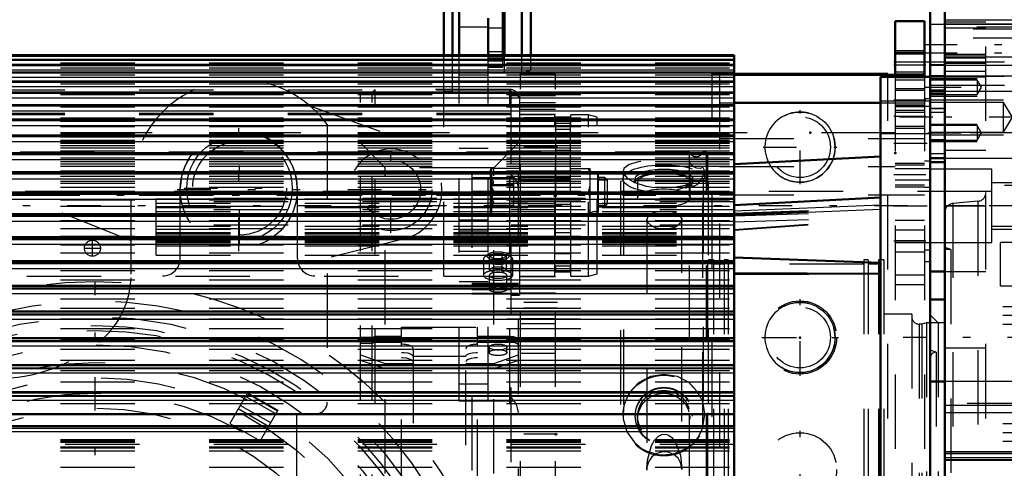
# Model space of a CAD drawing. Units: inches. Extents: x 13 to 241, y 18 to 222.
# Drawn here: x 71 to 84, y 92 to 98 of the extents above; entities that cross this region are included whole.
import ezdxf

# ---------------------------------------------------------------- set-up
doc = ezdxf.new("R2010")
doc.units = ezdxf.units.IN
doc.header["$MEASUREMENT"] = 0
doc.linetypes.add('Center', pattern=[1.5, 0.45, -0.5, 0.05, -0.5])
doc.linetypes.add('Dashed', pattern=[2, 1, -1])
for name, color, linetype, lineweight in [('2d ConnectionPoints', 7, 'Continuous', 50), ('AM_0', 7, 'Continuous', 50), ('AM_4', 3, 'Continuous', 25), ('AM_5', 3, 'Continuous', 25), ('AM_7', 7, 'Center', 25), ('AM_9', 6, 'Dashed', 25)]:
    doc.layers.add(name, color=color, linetype=linetype, lineweight=lineweight)
doc.dimstyles.get("Standard").update_dxf_attribs({"dimtxt": 0.18, "dimasz": 0.18, "dimexe": 0.18, "dimexo": 0.0625, "dimgap": 0.09, "dimtad": 0, "dimtih": 1, "dimtoh": 1, "dimdec": 4, "dimzin": 0, "dimdsep": 46, "dimtxsty": 'Standard', "dimcen": 0.09, "dimadec": 0, "dimazin": 0, "dimtfac": 1, "dimtdec": 4, "dimtofl": 0, "dimtmove": 0, "dimatfit": 3, "dimfxl": 0, "dimtolj": 1, "dimtzin": 0, "dimarcsym": 0})

# ---------------------------------------------------------------- blocks, each defined once
blk = doc.blocks.new('6_SH5_R02_2_tr_0_in_PMRQ3_1_1_GN_Wire_Rope_Hoist_900')
at = {"layer": 'AM_0'}
for p, q in [((77.193, 97.25), (77.193, 99.166)), ((76.396, 97.25), (76.396, 97.881)), ((76.514, 97.25), (76.514, 97.881)), ((77.213, 97.25), (77.213, 97.999)), ((77.449, 97.25), (77.449, 97.881)), ((77.567, 97.25), (77.567, 97.933))]:
    blk.add_line(p, q, dxfattribs=at)
at = {"layer": 'AM_4'}
blk.add_line((77.193, 97.613), (76.996, 97.613), dxfattribs=at)
at = {"layer": 'AM_7'}
for p, q in [((73.64, 94.614), (73.64, 96.267)), ((73.65, 94.716), (73.65, 96.204)), ((75.687, 94.862), (75.687, 96.019)), ((72.813, 95.441), (74.467, 95.441)), ((72.906, 95.46), (74.394, 95.46)), ((75.109, 95.441), (76.266, 95.441)), ((71.672, 94.54), (71.672, 94.767)), ((71.558, 94.653), (71.785, 94.653))]:
    blk.add_line(p, q, dxfattribs=at)
at = {"layer": 'AM_9'}
for p, q in [((76.996, 97.089), (76.996, 97.746)), ((76.396, 94.279), (76.396, 97.25)), ((76.514, 96.76), (76.514, 97.25)), ((77.193, 97.294), (76.996, 97.294)), ((76.996, 97.212), (77.213, 97.212)), ((77.193, 97.089), (77.193, 97.25)), ((77.213, 97.016), (77.213, 97.25)), ((77.449, 97.016), (77.449, 97.25)), ((77.567, 97.047), (77.567, 97.25)), ((77.193, 97.166), (76.996, 97.166)), ((77.193, 97.094), (76.996, 97.094)), ((76.996, 97.089), (77.193, 97.089)), ((65.215, 97.016), (76.396, 97.016)), ((76.514, 97.016), (76.996, 97.016)), ((77.213, 97.016), (77.449, 97.016)), ((77.449, 97.016), (77.567, 97.047)), ((67.813, 96.897), (73.411, 96.897)), ((76.396, 96.76), (76.514, 96.76)), ((74.597, 96.568), (75.922, 96.085)), ((74.831, 96.313), (74.831, 92.586)), ((72.193, 94.751), (69.35, 95.899)), ((72.193, 94.304), (72.193, 95.46)), ((72.853, 94.516), (72.853, 95.46)), ((74.427, 95.46), (74.427, 94.515)), ((75.853, 94.775), (74.831, 94.52)), ((66.79, 94.279), (76.396, 94.279)), ((74.674, 92.429), (74.416, 92.429)), ((74.416, 92.429), (74.416, 89.178))]:
    blk.add_line(p, q, dxfattribs=at)
for centre, radius in [((73.64, 95.441), 0.787), ((73.65, 95.46), 0.709), ((73.65, 95.46), 0.63), ((75.687, 95.441), 0.551), ((75.687, 95.441), 0.399), ((71.672, 94.653), 0.108)]:
    blk.add_circle(centre, radius, dxfattribs=at)
for centre, radius, start, end in [((73.65, 95.46), 1.457, 35.8248, 180), ((73.64, 95.446), 0.787, 1.0129, 178.9871), ((75.687, 95.441), 0.686, 284, 70.0001), ((72.616, 94.516), 0.236, 270, 360), ((74.664, 94.516), 0.236, 180.0075, 270), ((71.012, 94.304), 1.181, 309.2165, 0), ((70.39, 95.067), 2.165, 270, 309.2165), ((74.674, 92.586), 0.157, 270, 0)]:
    blk.add_arc(centre, radius, start, end, dxfattribs=at)
blk = doc.blocks.new('10_SH5_L_L2_SPG_0_in_PMRQ3_1_1_GN_Wire_Rope_Hoist_900')
at = {"layer": 'AM_0'}
for p, q in [((82.469, 97.705), (82.469, 96.957)), ((82.862, 97.705), (82.469, 97.705)), ((82.862, 97.705), (82.862, 96.957)), ((80.303, 96.985), (82.469, 96.985)), ((80.303, 96.607), (82.272, 96.607))]:
    blk.add_line(p, q, dxfattribs=at)
at = {"layer": 'AM_4'}
blk.add_line((82.862, 97.114), (82.469, 97.114), dxfattribs=at)
at = {"layer": 'AM_5'}
for p, q in [((82.469, 97.311), (82.862, 97.311)), ((82.469, 96.996), (82.862, 96.996)), ((82.469, 96.917), (82.862, 96.917)), ((82.469, 96.799), (82.862, 96.799)), ((82.469, 96.583), (82.862, 96.583)), ((82.469, 96.484), (82.862, 96.484)), ((82.469, 96.268), (82.862, 96.268)), ((82.469, 95.795), (82.862, 95.795)), ((82.469, 95.48), (82.862, 95.48))]:
    blk.add_line(p, q, dxfattribs=at)
at = {"layer": 'AM_7'}
for p, q in [((82.882, 97.154), (82.449, 97.154)), ((82.882, 97.114), (82.449, 97.114)), ((82.882, 96.642), (82.449, 96.642)), ((82.882, 96.425), (82.449, 96.425)), ((82.449, 96.065), (82.945, 96.065)), ((82.882, 95.638), (82.449, 95.638)), ((82.449, 95.224), (82.945, 95.224)), ((82.449, 94.752), (82.882, 94.752)), ((81.189, 92.936), (81.189, 93.97)), ((80.673, 93.453), (81.706, 93.453)), ((81.189, 91.164), (81.189, 92.198))]:
    blk.add_line(p, q, dxfattribs=at)
at = {"layer": 'AM_9'}
for p, q in [((82.862, 97.284), (82.469, 97.284)), ((82.862, 97.279), (82.469, 97.279)), ((82.862, 97.26), (82.469, 97.26)), ((80.107, 96.985), (80.107, 86.388)), ((80.107, 96.985), (80.303, 96.985)), ((82.469, 97.023), (82.862, 97.023)), ((82.469, 96.985), (82.862, 96.985)), ((82.469, 96.969), (82.862, 96.969)), ((82.469, 96.957), (82.469, 86.406)), ((82.469, 96.949), (82.862, 96.949)), ((82.862, 96.957), (82.862, 86.406)), ((82.941, 96.813), (82.862, 96.813)), ((82.941, 96.813), (82.941, 94.476)), ((82.862, 96.773), (82.469, 96.773)), ((80.107, 96.607), (80.303, 96.607)), ((82.272, 96.607), (82.862, 96.607)), ((82.941, 96.559), (82.469, 96.559)), ((82.862, 96.556), (82.469, 96.556)), ((82.941, 96.662), (82.862, 96.662)), ((82.469, 96.511), (82.862, 96.511)), ((82.469, 96.294), (82.862, 96.294)), ((80.107, 96.128), (82.862, 96.128)), ((80.107, 95.75), (82.469, 95.75)), ((82.862, 95.769), (82.469, 95.769)), ((82.941, 95.822), (82.862, 95.822)), ((82.941, 95.719), (82.469, 95.719)), ((82.469, 95.571), (82.941, 95.571)), ((82.469, 95.507), (82.862, 95.507)), ((80.107, 95.372), (82.862, 95.372)), ((82.941, 95.468), (82.862, 95.468)), ((82.862, 95.028), (82.469, 95.028)), ((82.862, 94.898), (82.469, 94.898)), ((82.862, 94.752), (82.469, 94.752)), ((82.469, 94.73), (82.941, 94.73)), ((82.469, 94.606), (82.862, 94.606)), ((82.941, 94.627), (82.862, 94.627)), ((82.862, 94.476), (82.941, 94.476)), ((82.862, 94.291), (82.469, 94.291)), ((82.862, 94.161), (82.469, 94.161))]:
    blk.add_line(p, q, dxfattribs=at)
for centre in [(81.189, 93.453), (81.189, 91.681)]:
    blk.add_circle(centre, 0.492, dxfattribs=at)
blk = doc.blocks.new('12_SH5_L_L2_RG_0_in_PMRQ3_1_1_GN_Wire_Rope_Hoist_900')
at = {"layer": 'AM_9'}
for p, q in [((75.277, 86.613), (75.277, 96.749)), ((75.434, 96.749), (75.277, 96.749)), ((75.474, 96.789), (75.434, 96.749)), ((75.434, 86.613), (75.434, 96.749)), ((75.474, 86.574), (75.474, 96.789)), ((77.285, 96.789), (75.474, 96.789)), ((77.285, 86.574), (77.285, 96.789)), ((77.403, 86.692), (77.403, 96.671)), ((75.611, 95.736), (75.277, 96.07)), ((77.403, 96.07), (77.069, 95.736)), ((75.611, 87.626), (75.611, 95.736)), ((77.069, 95.736), (75.611, 95.736)), ((76.773, 95.657), (76.773, 94.041)), ((76.773, 95.657), (77.285, 95.657)), ((77.069, 87.626), (77.069, 95.736)), ((76.773, 95.605), (77.345, 95.605)), ((76.985, 94.568), (76.944, 94.532)), ((77.07, 94.583), (77.013, 94.549)), ((77.07, 94.33), (77.07, 94.583)), ((77.07, 94.583), (77.184, 94.583)), ((77.184, 94.33), (77.184, 94.583)), ((77.241, 94.549), (77.184, 94.583)), ((77.31, 94.532), (77.269, 94.568)), ((76.93, 94.507), (76.93, 94.29)), ((77.013, 94.364), (77.013, 94.549)), ((77.013, 94.549), (77.07, 94.515)), ((77.07, 94.515), (77.184, 94.515)), ((77.184, 94.515), (77.241, 94.549)), ((77.241, 94.364), (77.241, 94.549)), ((77.324, 94.29), (77.324, 94.507)), ((77.07, 94.398), (77.013, 94.364)), ((77.013, 94.364), (77.07, 94.33)), ((77.184, 94.398), (77.07, 94.398)), ((77.07, 94.33), (77.184, 94.33)), ((77.241, 94.364), (77.184, 94.398)), ((77.184, 94.33), (77.241, 94.364)), ((77.403, 94.18), (76.773, 94.18)), ((76.773, 94.171), (77.403, 94.171)), ((77.009, 94.29), (77.009, 94.101)), ((77.245, 94.101), (77.245, 94.29)), ((76.773, 94.144), (77.403, 94.144)), ((76.773, 94.097), (77.285, 94.097)), ((76.773, 94.05), (77.403, 94.05)), ((76.773, 94.041), (77.403, 94.041)), ((75.828, 87.35), (75.828, 93.594)), ((75.828, 93.594), (76.852, 93.594)), ((76.852, 87.35), (76.852, 93.594)), ((75.434, 93.451), (75.277, 93.451)), ((75.277, 93.377), (75.434, 93.377)), ((75.474, 93.465), (75.434, 93.451)), ((75.434, 93.377), (75.474, 93.391)), ((75.828, 93.465), (75.474, 93.465)), ((75.474, 93.391), (75.828, 93.391)), ((77.285, 93.465), (76.852, 93.465)), ((76.852, 93.391), (77.285, 93.391)), ((75.985, 93.303), (75.985, 88.008)), ((76.694, 88.008), (76.694, 93.303)), ((77.009, 93.325), (77.009, 93.251)), ((77.245, 93.251), (77.245, 93.325)), ((75.277, 93.219), (75.611, 93.105)), ((75.611, 93.031), (75.277, 93.145)), ((75.611, 93.105), (75.985, 93.105)), ((76.694, 93.2), (75.985, 93.2)), ((76.694, 93.105), (77.069, 93.105)), ((77.069, 93.105), (77.403, 93.219)), ((77.403, 93.145), (77.069, 93.031)), ((75.985, 93.031), (75.611, 93.031)), ((77.069, 93.031), (76.694, 93.031)), ((76.773, 92.666), (76.773, 90.639)), ((76.773, 92.666), (77.285, 92.666)), ((76.773, 92.602), (77.345, 92.602))]:
    blk.add_line(p, q, dxfattribs=at)
for points in [[(77.285, 95.657), (77.285, 95.657), (77.338, 95.613), (77.345, 95.605)], [(77.345, 95.605), (77.357, 95.589), (77.387, 95.524), (77.403, 95.411)], [(77.397, 94.18), (77.392, 94.179), (77.368, 94.168), (77.326, 94.136), (77.285, 94.097), (77.285, 94.097)], [(77.403, 93.425), (77.402, 93.43), (77.39, 93.443), (77.366, 93.454), (77.334, 93.461), (77.295, 93.465), (77.285, 93.465)], [(77.285, 93.391), (77.31, 93.39), (77.347, 93.385), (77.377, 93.376), (77.396, 93.364), (77.403, 93.351), (77.403, 93.351)], [(75.828, 93.253), (75.863, 93.252), (75.912, 93.245), (75.951, 93.233), (75.977, 93.217), (75.985, 93.199)], [(76.694, 93.199), (76.695, 93.205), (76.71, 93.223), (76.74, 93.237), (76.784, 93.248), (76.835, 93.253), (76.852, 93.253)], [(75.985, 93.125), (75.984, 93.132), (75.969, 93.149), (75.938, 93.164), (75.895, 93.174), (75.844, 93.179), (75.828, 93.179)], [(76.852, 93.179), (76.815, 93.178), (76.766, 93.171), (76.727, 93.158), (76.702, 93.142), (76.694, 93.125)], [(77.345, 92.602), (77.304, 92.646), (77.285, 92.665), (77.285, 92.666)], [(77.403, 92.408), (77.401, 92.45), (77.382, 92.538), (77.355, 92.59), (77.345, 92.602)]]:
    blk.add_lwpolyline(points, dxfattribs=at)
blk.add_arc((77.285, 96.671), 0.118, 0, 90, dxfattribs=at)
for centre, major_axis, ratio, start_param, end_param in [((77.127, 94.507), (0.197, 0), 0.34202, 3.141593, 7.853982), ((77.127, 94.507), (0.197, 0), 0.34202, 1.570796, 2.769066), ((77.127, 94.549), (0.152, 0), 0.34202, 2.769066, 7.853982), ((77.127, 94.549), (0.152, 0), 0.34202, 1.570796, 2.769066), ((77.127, 94.507), (0.197, 0), 0.34202, 2.769066, 3.141593), ((77.127, 94.29), (0.197, 0), 0.34202, 1.570796, 3.141593), ((77.127, 94.29), (0.197, 0), 0.34202, 3.141593, 7.853982), ((77.127, 94.29), (0.118, 0), 0.34202, 1.570796, 3.141593), ((77.127, 94.29), (0.118, 0), 0.34202, 3.141593, 7.853982), ((75.828, 93.303), (0.157, 0), 0.374607, 0, 1.570796), ((76.852, 93.303), (0.157, 0), 0.374607, 1.570796, 3.141593)]:
    blk.add_ellipse(centre, major_axis=major_axis, ratio=ratio, start_param=start_param, end_param=end_param, dxfattribs=at)
for centre, major_axis in [((77.127, 94.101), (0.118, 0)), ((77.127, 93.325), (0.118, 0)), ((77.127, 93.251), (-0.118, 0))]:
    blk.add_ellipse(centre, major_axis=major_axis, ratio=0.34202, dxfattribs=at)
blk = doc.blocks.new('15_SH5_12_H72_50HZ_400V_Motor_0_in_PMRQ3_1_1_GN_Wire_Rope_Hoist_900')
at = {"layer": 'AM_0'}
for p, q in [((80.303, 97.25), (69.24, 97.25)), ((80.303, 92.719), (80.303, 97.25)), ((80.303, 97.184), (69.24, 97.184)), ((80.303, 97.113), (69.24, 97.113)), ((80.303, 97.016), (69.24, 97.016)), ((82.272, 86.406), (82.272, 96.957)), ((82.272, 96.957), (82.941, 96.957)), ((82.941, 86.406), (82.941, 96.957)), ((80.303, 96.894), (69.24, 96.894)), ((80.303, 96.748), (69.24, 96.748)), ((80.303, 96.577), (69.24, 96.577)), ((80.303, 96.384), (69.24, 96.384)), ((80.303, 96.169), (69.24, 96.169)), ((80.303, 95.933), (69.24, 95.933)), ((82.272, 95.886), (80.303, 95.783)), ((80.303, 95.677), (69.24, 95.677)), ((80.303, 95.402), (69.24, 95.402)), ((82.272, 95.335), (80.303, 95.232)), ((80.303, 95.111), (69.24, 95.111)), ((80.303, 94.803), (69.24, 94.803)), ((80.303, 94.481), (69.24, 94.481)), ((80.303, 94.53), (82.272, 94.456)), ((80.303, 94.316), (82.272, 94.308)), ((80.303, 94.147), (69.24, 94.147)), ((80.303, 93.801), (69.24, 93.801)), ((80.303, 93.446), (69.24, 93.446)), ((80.303, 93.083), (69.24, 93.083)), ((69.24, 92.719), (80.303, 92.719)), ((80.303, 92.714), (69.24, 92.714)), ((80.303, 90.924), (80.303, 92.714)), ((69.24, 92.422), (80.303, 92.422)), ((69.24, 92.262), (80.303, 92.262))]:
    blk.add_line(p, q, dxfattribs=at)
at = {"layer": 'AM_4'}
for p, q in [((69.24, 97.237), (80.303, 97.237)), ((69.24, 97.191), (80.303, 97.191)), ((69.24, 97.184), (80.303, 97.184)), ((69.24, 97.182), (80.303, 97.182)), ((69.24, 97.128), (80.303, 97.128)), ((69.24, 97.112), (80.303, 97.112)), ((69.24, 97.109), (80.303, 97.109)), ((69.24, 97.053), (80.303, 97.053)), ((69.24, 97.014), (80.303, 97.014)), ((69.24, 97.011), (80.303, 97.011)), ((69.24, 96.952), (80.303, 96.952)), ((69.24, 96.891), (80.303, 96.891)), ((69.24, 96.887), (80.303, 96.887)), ((69.24, 96.826), (80.303, 96.826)), ((69.24, 96.743), (80.303, 96.743)), ((69.24, 96.738), (80.303, 96.738)), ((69.24, 96.676), (80.303, 96.676)), ((69.24, 96.571), (80.303, 96.571)), ((69.24, 96.566), (80.303, 96.566)), ((69.24, 96.502), (80.303, 96.502)), ((69.24, 96.377), (80.303, 96.377)), ((69.24, 96.37), (80.303, 96.37)), ((69.24, 96.305), (80.303, 96.305)), ((69.24, 96.159), (80.303, 96.159)), ((69.24, 96.153), (80.303, 96.153)), ((69.24, 96.087), (80.303, 96.087)), ((69.24, 95.921), (80.303, 95.921)), ((69.24, 95.914), (80.303, 95.914)), ((69.24, 95.847), (80.303, 95.847)), ((69.24, 95.663), (80.303, 95.663)), ((69.24, 95.655), (80.303, 95.655)), ((69.24, 95.588), (80.303, 95.588)), ((69.24, 95.386), (80.303, 95.386)), ((69.24, 95.378), (80.303, 95.378)), ((69.24, 95.311), (80.303, 95.311)), ((80.303, 95.156), (82.272, 95.238)), ((69.24, 95.092), (80.303, 95.092)), ((80.303, 95.097), (82.272, 95.179)), ((69.24, 95.083), (80.303, 95.083)), ((69.24, 95.017), (80.303, 95.017)), ((69.24, 94.781), (80.303, 94.781)), ((69.24, 94.772), (80.303, 94.772)), ((69.24, 94.707), (80.303, 94.707)), ((69.24, 94.457), (80.303, 94.457)), ((69.24, 94.447), (80.303, 94.447)), ((69.24, 94.383), (80.303, 94.383)), ((69.24, 94.119), (80.303, 94.119)), ((69.24, 94.109), (80.303, 94.109)), ((69.24, 94.046), (80.303, 94.046)), ((69.24, 93.77), (80.303, 93.77)), ((69.24, 93.76), (80.303, 93.76)), ((69.24, 93.699), (80.303, 93.699)), ((69.24, 93.412), (80.303, 93.412)), ((69.24, 93.401), (80.303, 93.401)), ((69.24, 93.342), (80.303, 93.342)), ((69.24, 93.046), (80.303, 93.046)), ((69.24, 93.035), (80.303, 93.035)), ((69.24, 92.978), (80.303, 92.978)), ((69.24, 92.674), (80.303, 92.674)), ((69.24, 92.663), (80.303, 92.663)), ((69.24, 92.609), (80.303, 92.609)), ((69.24, 92.234), (80.303, 92.234)), ((69.24, 92.19), (80.303, 92.19))]:
    blk.add_line(p, q, dxfattribs=at)
at = {"layer": 'AM_7'}
blk.add_line((82.975, 96.414), (82.238, 96.414), dxfattribs=at)
at = {"layer": 'AM_9'}
for p, q in [((69.24, 97.145), (80.303, 97.145)), ((69.24, 97.077), (80.303, 97.077)), ((69.24, 96.983), (80.303, 96.983)), ((69.24, 96.864), (80.303, 96.864)), ((69.24, 96.721), (80.303, 96.721)), ((69.24, 96.554), (80.303, 96.554)), ((82.941, 96.63), (82.272, 96.63)), ((69.24, 96.406), (80.303, 96.406)), ((69.24, 96.363), (80.303, 96.363)), ((69.24, 96.304), (80.303, 96.304)), ((69.24, 96.301), (80.303, 96.301)), ((69.24, 96.288), (80.303, 96.288)), ((69.24, 96.209), (80.303, 96.209)), ((69.24, 96.197), (80.303, 96.197)), ((69.24, 96.193), (80.303, 96.193)), ((69.24, 96.151), (80.303, 96.151)), ((82.272, 96.197), (82.941, 96.197)), ((69.24, 96.107), (80.303, 96.107)), ((69.24, 96.095), (80.303, 96.095)), ((69.24, 96.088), (80.303, 96.088)), ((69.24, 96.083), (80.303, 96.083)), ((69.24, 96.065), (80.303, 96.065)), ((69.24, 96.035), (80.303, 96.035)), ((69.24, 96.003), (80.303, 96.003)), ((69.24, 95.962), (80.303, 95.962)), ((69.24, 95.92), (80.303, 95.92)), ((69.24, 95.917), (80.303, 95.917)), ((69.24, 95.869), (80.303, 95.869)), ((69.24, 95.817), (80.303, 95.817)), ((69.24, 95.786), (80.303, 95.786)), ((69.24, 95.756), (80.303, 95.756)), ((69.24, 95.695), (80.303, 95.695)), ((69.24, 95.664), (80.303, 95.664)), ((69.24, 95.624), (80.303, 95.624)), ((69.24, 95.554), (80.303, 95.554)), ((69.24, 95.529), (80.303, 95.529)), ((69.24, 95.473), (80.303, 95.473)), ((69.24, 95.419), (80.303, 95.419)), ((69.24, 95.395), (80.303, 95.395)), ((69.24, 95.391), (80.303, 95.391)), ((69.24, 95.379), (80.303, 95.379)), ((69.24, 95.305), (80.303, 95.305)), ((80.303, 95.32), (72.528, 95.32)), ((72.528, 94.56), (72.528, 95.32)), ((72.528, 95.316), (80.303, 95.316)), ((80.303, 95.275), (72.528, 95.275)), ((72.528, 95.258), (80.303, 95.258)), ((69.24, 95.218), (80.303, 95.218)), ((69.24, 95.119), (80.303, 95.119)), ((69.24, 95.102), (80.303, 95.102)), ((72.528, 95.216), (80.303, 95.216)), ((72.528, 95.199), (80.303, 95.199)), ((80.303, 95.168), (72.528, 95.168)), ((72.528, 95.148), (80.303, 95.148)), ((80.303, 95.124), (82.272, 95.197)), ((80.303, 95.112), (82.272, 95.183)), ((80.303, 95.087), (82.272, 95.15)), ((69.24, 95.025), (80.303, 95.025)), ((80.303, 94.964), (72.528, 94.964)), ((80.303, 95.009), (82.272, 95.071)), ((80.303, 94.906), (82.272, 95.044)), ((80.303, 94.898), (82.272, 95.036)), ((69.24, 94.918), (80.303, 94.918)), ((72.528, 94.951), (80.303, 94.951)), ((72.528, 94.911), (80.303, 94.911)), ((72.528, 94.865), (80.303, 94.865)), ((72.528, 94.856), (80.303, 94.856)), ((72.528, 94.848), (80.303, 94.848)), ((69.24, 94.816), (80.303, 94.816)), ((69.24, 94.796), (80.303, 94.796)), ((69.24, 94.701), (80.303, 94.701)), ((72.528, 94.82), (80.303, 94.82)), ((80.303, 94.804), (72.528, 94.804)), ((72.528, 94.764), (80.303, 94.764)), ((72.528, 94.75), (80.303, 94.75)), ((72.528, 94.748), (80.303, 94.748)), ((72.528, 94.745), (80.303, 94.745)), ((72.528, 94.729), (80.303, 94.729)), ((69.24, 94.593), (80.303, 94.593)), ((72.528, 94.685), (80.303, 94.685)), ((72.528, 94.56), (80.303, 94.56)), ((69.24, 94.476), (80.303, 94.476)), ((69.24, 94.471), (80.303, 94.471)), ((80.303, 94.524), (82.272, 94.451)), ((69.24, 94.356), (80.303, 94.356)), ((80.303, 94.306), (82.272, 94.297)), ((69.24, 94.227), (80.303, 94.227)), ((69.24, 94.142), (80.303, 94.142)), ((69.24, 94.106), (80.303, 94.106)), ((69.24, 93.972), (80.303, 93.972)), ((69.24, 93.846), (80.303, 93.846)), ((69.24, 93.798), (80.303, 93.798)), ((69.24, 93.706), (80.303, 93.706)), ((69.24, 93.575), (80.303, 93.575)), ((69.24, 93.444), (80.303, 93.444)), ((69.24, 93.431), (80.303, 93.431)), ((69.24, 93.297), (80.303, 93.297)), ((69.24, 93.148), (80.303, 93.148)), ((69.24, 93.082), (80.303, 93.082)), ((69.24, 93.01), (80.303, 93.01)), ((69.24, 92.859), (80.303, 92.859)), ((69.24, 92.714), (80.303, 92.714)), ((69.24, 92.564), (80.303, 92.564)), ((69.24, 92.08), (80.303, 92.08)), ((69.24, 92.068), (80.303, 92.068)), ((69.24, 92.064), (80.303, 92.064)), ((69.24, 92.047), (80.303, 92.047)), ((80.303, 92.016), (69.24, 92.016)), ((69.24, 91.985), (80.303, 91.985)), ((69.24, 91.968), (80.303, 91.968)), ((69.24, 91.929), (80.303, 91.929)), ((69.24, 91.709), (80.303, 91.709))]:
    blk.add_line(p, q, dxfattribs=at)
blk = doc.blocks.new('16_SH5_12_H71_50HZ_400V_Gear_0_in_PMRQ3_1_1_GN_Wire_Rope_Hoist_900')
at = {"layer": 'AM_0'}
for p, q in [((83.138, 84.299), (83.138, 99.063)), ((82.941, 98.02), (82.941, 96.957)), ((83.138, 96.965), (82.941, 96.965)), ((82.941, 95.863), (82.941, 96.965)), ((82.941, 95.863), (83.138, 95.863)), ((82.941, 95.81), (83.138, 95.81)), ((82.941, 94.339), (83.138, 94.339)), ((83.138, 93.965), (82.941, 93.965)), ((83.138, 92.862), (82.941, 92.862))]:
    blk.add_line(p, q, dxfattribs=at)
at = {"layer": 'AM_4'}
for p, q in [((83.138, 97.722), (85.225, 97.722)), ((82.941, 97.125), (83.138, 97.125)), ((83.138, 96.763), (85.225, 96.763))]:
    blk.add_line(p, q, dxfattribs=at)
at = {"layer": 'AM_5'}
for p, q in [((82.941, 97.665), (84.567, 97.665)), ((82.941, 97.114), (84.567, 97.114)), ((82.941, 96.935), (83.571, 96.935)), ((82.941, 96.699), (83.571, 96.699)), ((82.941, 96.65), (83.925, 96.65)), ((82.941, 96.323), (83.571, 96.323)), ((82.941, 96.178), (83.925, 96.178)), ((82.941, 96.087), (83.571, 96.087)), ((83.768, 95.539), (84.941, 95.539)), ((83.768, 94.909), (84.941, 94.909))]:
    blk.add_line(p, q, dxfattribs=at)
at = {"layer": 'AM_7'}
for p, q in [((82.853, 97.39), (84.795, 97.39)), ((82.853, 97.282), (84.793, 97.282)), ((82.853, 97.161), (84.793, 97.161)), ((82.907, 96.817), (83.664, 96.817)), ((84.181, 96.414), (82.882, 96.414)), ((82.907, 96.205), (83.664, 96.205)), ((85.213, 95.224), (82.833, 95.224)), ((90.63, 93.453), (82.575, 93.453))]:
    blk.add_line(p, q, dxfattribs=at)
at = {"layer": 'AM_9'}
for p, q in [((83.689, 86.366), (83.689, 98.948)), ((84.567, 97.623), (82.941, 97.623)), ((83.138, 97.697), (83.689, 97.697)), ((84.122, 97.665), (83.138, 97.665)), ((83.138, 97.618), (83.689, 97.618)), ((84.516, 97.597), (82.941, 97.597)), ((84.516, 97.476), (82.941, 97.476)), ((83.689, 97.257), (83.138, 97.257)), ((83.138, 97.254), (83.689, 97.254)), ((84.122, 97.223), (83.138, 97.223)), ((83.138, 97.213), (83.689, 97.213)), ((82.941, 97.157), (84.567, 97.157)), ((83.138, 97.139), (83.689, 97.139)), ((82.941, 96.967), (84.516, 96.967)), ((82.941, 96.959), (83.689, 96.959)), ((82.941, 96.957), (83.138, 96.957)), ((82.941, 96.957), (83.138, 96.957)), ((83.138, 97.035), (83.689, 97.035)), ((84.122, 96.965), (83.138, 96.965)), ((82.941, 96.924), (83.138, 96.924)), ((83.571, 96.914), (82.941, 96.914)), ((82.941, 96.846), (84.516, 96.846)), ((83.629, 96.817), (83.571, 96.914)), ((83.571, 96.914), (83.571, 96.721)), ((83.571, 96.721), (83.629, 96.817)), ((83.138, 96.776), (82.941, 96.776)), ((82.941, 96.774), (83.138, 96.774)), ((82.941, 96.76), (83.138, 96.76)), ((82.941, 96.736), (83.138, 96.736)), ((82.941, 96.721), (83.571, 96.721)), ((82.941, 96.615), (83.138, 96.615)), ((83.925, 96.613), (82.941, 96.613)), ((84.045, 96.414), (83.925, 96.613)), ((83.925, 96.215), (83.925, 96.613)), ((82.941, 96.538), (83.138, 96.538)), ((83.138, 96.532), (82.941, 96.532)), ((82.941, 96.532), (83.138, 96.532)), ((82.941, 96.482), (83.138, 96.482)), ((83.925, 96.215), (84.045, 96.414)), ((83.571, 96.302), (82.941, 96.302)), ((83.629, 96.205), (83.571, 96.302)), ((83.571, 96.302), (83.571, 96.108)), ((82.941, 96.215), (83.925, 96.215)), ((83.571, 96.108), (83.629, 96.205)), ((83.138, 96.11), (82.941, 96.11)), ((82.941, 96.108), (83.571, 96.108)), ((82.941, 95.925), (83.138, 95.925)), ((83.138, 95.972), (83.689, 95.972)), ((83.138, 95.863), (84.122, 95.863)), ((83.768, 95.717), (82.941, 95.717)), ((83.768, 94.732), (83.768, 95.717)), ((78.813, 95.559), (78.774, 95.552)), ((78.774, 95.552), (78.774, 87.81)), ((79.955, 95.559), (78.813, 95.559)), ((78.813, 95.559), (78.813, 87.803)), ((79.955, 95.559), (79.955, 87.803)), ((84.941, 95.497), (83.768, 95.497)), ((83.138, 95.224), (83.689, 95.224)), ((83.581, 95.284), (83.246, 95.255)), ((83.246, 95.255), (83.246, 88.108)), ((83.581, 95.284), (83.581, 88.078)), ((79.132, 95.019), (79.128, 95.04)), ((79.128, 95.039), (79.128, 88.323)), ((79.597, 95.059), (79.601, 95.039)), ((79.601, 88.323), (79.601, 95.039)), ((79.333, 94.916), (79.312, 94.918)), ((83.768, 94.952), (84.941, 94.952)), ((82.941, 94.732), (83.768, 94.732)), ((84.477, 94.732), (83.886, 94.732)), ((83.886, 94.142), (83.886, 94.732)), ((83.217, 94.634), (83.138, 94.663)), ((83.217, 94.634), (83.138, 94.634)), ((83.217, 94.634), (83.217, 88.728)), ((80.026, 94.496), (79.955, 94.496)), ((80.026, 94.496), (80.026, 88.866)), ((80.168, 94.437), (80.026, 94.437)), ((80.223, 94.496), (80.168, 94.496)), ((80.168, 94.496), (80.168, 88.866)), ((80.223, 94.496), (80.223, 88.866)), ((82.049, 94.437), (80.223, 94.437)), ((82.105, 94.496), (82.049, 94.496)), ((82.049, 94.496), (82.049, 88.866)), ((82.105, 94.496), (82.105, 88.866)), ((82.246, 94.437), (82.105, 94.437)), ((82.317, 94.496), (82.246, 94.496)), ((82.246, 94.496), (82.246, 88.866)), ((82.317, 94.496), (82.317, 88.866)), ((83.138, 94.339), (83.689, 94.339)), ((84.477, 94.142), (83.886, 94.142)), ((82.691, 93.768), (82.317, 93.768)), ((82.691, 93.768), (82.691, 89.595)), ((86.918, 93.866), (83.689, 93.866)), ((82.829, 93.634), (82.79, 93.634)), ((82.79, 93.634), (82.79, 89.728)), ((82.888, 93.65), (82.829, 93.634)), ((82.829, 93.634), (82.829, 89.728)), ((82.888, 93.65), (82.888, 89.713)), ((83.138, 93.65), (82.888, 93.65)), ((83.048, 93.65), (82.941, 93.756)), ((82.941, 93.65), (82.941, 89.713)), ((83.048, 93.65), (83.048, 89.713)), ((86.918, 93.748), (83.689, 93.748)), ((86.918, 93.63), (83.689, 93.63)), ((83.02, 93.256), (82.941, 93.285)), ((83.02, 93.256), (83.02, 90.106)), ((83.138, 93.315), (83.689, 93.315)), ((84.122, 92.862), (83.138, 92.862)), ((84.437, 92.567), (82.941, 92.567)), ((84.122, 92.537), (83.138, 92.537)), ((84.122, 92.442), (83.138, 92.442)), ((86.918, 92.291), (83.689, 92.291)), ((86.918, 92.173), (83.689, 92.173)), ((86.918, 92.055), (83.689, 92.055)), ((84.122, 91.917), (83.138, 91.917)), ((84.122, 91.896), (83.138, 91.896)), ((84.122, 91.891), (83.138, 91.891)), ((84.122, 91.836), (83.138, 91.836)), ((83.138, 91.811), (84.122, 91.811)), ((84.122, 91.799), (83.138, 91.799))]:
    blk.add_line(p, q, dxfattribs=at)
for points in [[(79.306, 95.148), (79.238, 95.135), (79.179, 95.11), (79.141, 95.077), (79.128, 95.039)], [(79.601, 95.04), (79.599, 95.053), (79.577, 95.09), (79.531, 95.12), (79.466, 95.141), (79.415, 95.149)], [(79.128, 95.039), (79.128, 95.039), (79.142, 94.999), (79.181, 94.963), (79.241, 94.934), (79.314, 94.918), (79.364, 94.915)], [(79.364, 94.915), (79.443, 94.923), (79.512, 94.943), (79.565, 94.975), (79.595, 95.013), (79.601, 95.04)], [(79.601, 95.039), (79.599, 95.026), (79.597, 95.02)], [(79.128, 91.681), (79.128, 91.682), (79.136, 91.803), (79.191, 92.002), (79.231, 92.071), (79.287, 92.127), (79.328, 92.148), (79.374, 92.153), (79.413, 92.143), (79.46, 92.113), (79.515, 92.045), (79.581, 91.87), (79.601, 91.682), (79.601, 91.682), (79.601, 91.681)], [(79.601, 91.681), (79.587, 91.759), (79.549, 91.829), (79.49, 91.881), (79.416, 91.912), (79.337, 91.916), (79.261, 91.894), (79.253, 91.89)], [(79.253, 91.89), (79.197, 91.848), (79.151, 91.783), (79.13, 91.706), (79.129, 91.669)]]:
    blk.add_lwpolyline(points, dxfattribs=at)
for centre, radius, start, end in [((83.571, 95.402), 0.118, 275, 0), ((83.256, 95.137), 0.118, 95, 180), ((82.79, 93.732), 0.0984, 180, 270), ((83.02, 93.177), 0.0787, 90, 180)]:
    blk.add_arc(centre, radius, start, end, dxfattribs=at)
blk = doc.blocks.new('17_0543417040_0_in_PMRQ3_1_1_GN_Wire_Rope_Hoist_900')
at = {"layer": 'AM_9'}
for p, q in [((79.701, 95.943), (59.476, 95.943)), ((79.701, 87.419), (79.701, 95.943)), ((79.881, 92.255), (79.881, 95.943)), ((79.929, 95.943), (79.881, 95.943)), ((79.949, 95.923), (79.929, 95.943)), ((79.929, 87.419), (79.929, 95.943)), ((79.949, 87.439), (79.949, 95.923)), ((79.701, 95.813), (79.668, 95.819)), ((78.808, 95.685), (78.808, 95.586)), ((79.881, 95.624), (79.909, 95.686)), ((79.89, 92.596), (79.89, 95.659)), ((79.909, 95.586), (79.909, 95.686)), ((78.972, 95.586), (78.972, 95.544)), ((79.005, 95.544), (79.005, 95.331)), ((79.711, 95.331), (79.711, 95.544)), ((79.744, 95.544), (79.744, 95.586)), ((78.808, 92.421), (78.808, 92.403)), ((78.972, 92.403), (78.972, 92.395)), ((79.005, 92.395), (79.005, 92.356)), ((79.711, 92.356), (79.711, 92.395)), ((79.744, 92.395), (79.744, 92.403)), ((79.881, 92.252), (79.909, 92.421)), ((79.909, 92.403), (79.909, 92.421)), ((79.881, 88.529), (79.881, 92.252)), ((79.89, 88.501), (79.89, 92.255)), ((79.666, 91.968), (79.701, 91.993))]:
    blk.add_line(p, q, dxfattribs=at)
for points in [[(79.048, 95.819), (79.016, 95.813), (78.893, 95.777), (78.821, 95.726), (78.808, 95.686)], [(79.881, 95.741), (79.852, 95.727), (79.802, 95.731), (79.766, 95.745), (79.734, 95.767), (79.714, 95.79), (79.701, 95.813)], [(78.808, 95.686), (78.811, 95.665), (78.861, 95.598), (78.967, 95.537), (79.118, 95.489), (79.237, 95.47)], [(79.701, 95.518), (79.717, 95.5), (79.736, 95.491), (79.769, 95.492), (79.814, 95.516), (79.866, 95.584), (79.881, 95.624)], [(79.909, 95.686), (79.909, 95.689), (79.881, 95.741)], [(79.496, 95.472), (79.649, 95.502), (79.701, 95.518)], [(79.701, 92.842), (79.54, 92.928), (79.358, 92.957), (79.177, 92.928), (79.016, 92.842), (78.893, 92.709), (78.821, 92.542), (78.808, 92.421)], [(79.881, 92.589), (79.852, 92.653), (79.802, 92.73), (79.766, 92.773), (79.734, 92.807), (79.714, 92.828), (79.701, 92.842)], [(79.909, 92.421), (79.909, 92.431), (79.881, 92.589)], [(78.808, 92.421), (78.811, 92.361), (78.861, 92.186), (78.967, 92.036), (79.058, 91.962)], [(79.701, 91.993), (79.717, 92.002), (79.736, 92.016), (79.769, 92.047), (79.814, 92.105), (79.866, 92.206), (79.881, 92.252)], [(79.058, 91.962), (79.118, 91.928), (79.296, 91.876), (79.479, 91.886), (79.649, 91.956), (79.666, 91.968)]]:
    blk.add_lwpolyline(points, dxfattribs=at)
blk.add_arc((79.791, 95.982), 0.0984, 203.5782, 336.4218, dxfattribs=at)
for centre, major_axis, ratio in [((79.358, 95.586), (-0.551, 0), 0.34202), ((79.358, 95.586), (-0.386, 0), 0.34202), ((79.358, 95.544), (-0.386, 0), 0.34202), ((79.358, 95.544), (-0.353, 0), 0.34202), ((79.358, 95.331), (-0.353, 0), 0.34202), ((79.358, 92.403), (-0.551, 0), 0.984808), ((79.358, 92.403), (-0.386, 0), 0.984808), ((79.358, 92.395), (-0.386, 0), 0.984808), ((79.358, 92.395), (-0.353, 0), 0.984808), ((79.358, 92.356), (-0.353, 0), 0.984808)]:
    blk.add_ellipse(centre, major_axis=major_axis, ratio=ratio, dxfattribs=at)
blk = doc.blocks.new('45_SH5_R041_0_in_PMRQ3_1_1_GN_Wire_Rope_Hoist_900')
at = {"layer": 'AM_5'}
for p, q in [((77.417, 95.605), (77.417, 95.569)), ((78.087, 95.569), (77.417, 95.569)), ((78.48, 95.605), (78.48, 95.569)), ((78.598, 95.569), (78.48, 95.569)), ((77.417, 95.211), (77.417, 95.248)), ((77.902, 95.248), (77.429, 95.248)), ((78.598, 95.248), (78.48, 95.248)), ((78.48, 95.211), (78.48, 95.248))]:
    blk.add_line(p, q, dxfattribs=at)
at = {"layer": 'AM_7'}
for p, q in [((79.25, 95.362), (61.884, 95.362)), ((78.677, 95.408), (76.945, 95.408)), ((71.709, 83.172), (71.709, 94.206))]:
    blk.add_line(p, q, dxfattribs=at)
at = {"layer": 'AM_9'}
for p, q in [((77.299, 96.779), (66.118, 96.779)), ((77.299, 96.779), (77.299, 86.248)), ((77.417, 96.701), (77.299, 96.701)), ((77.417, 96.701), (77.417, 94.023)), ((77.299, 96.464), (66.118, 96.464)), ((77.299, 96.445), (66.118, 96.445)), ((77.89, 96.445), (77.417, 96.445)), ((77.89, 94.279), (77.89, 96.445)), ((78.098, 96.413), (77.902, 96.413)), ((77.902, 96.413), (77.902, 94.336)), ((78.098, 96.413), (78.098, 94.336)), ((78.106, 94.279), (78.106, 96.445)), ((78.342, 96.445), (78.106, 96.445)), ((78.461, 96.413), (78.342, 96.445)), ((78.342, 94.279), (78.342, 96.445)), ((78.461, 94.311), (78.461, 96.413)), ((78.098, 96.409), (77.902, 96.409)), ((78.098, 96.332), (77.902, 96.332)), ((78.106, 96.248), (77.89, 96.248)), ((77.902, 96.166), (78.098, 96.166)), ((78.098, 95.966), (77.902, 95.966)), ((77.024, 95.113), (77.024, 95.704)), ((77.417, 95.723), (77.043, 95.723)), ((77.043, 95.093), (77.043, 95.723)), ((78.109, 95.723), (78.368, 95.723)), ((78.368, 95.636), (78.346, 95.723)), ((78.368, 95.093), (78.368, 95.723)), ((78.469, 95.138), (78.469, 95.679)), ((78.48, 95.145), (78.48, 95.671)), ((77.339, 95.59), (77.024, 95.59)), ((77.339, 95.505), (77.024, 95.505)), ((77.339, 95.494), (77.024, 95.494)), ((77.339, 95.227), (77.339, 95.59)), ((77.902, 95.605), (77.417, 95.605)), ((78.098, 95.6), (77.902, 95.6)), ((78.562, 95.605), (78.48, 95.605)), ((78.562, 95.211), (78.562, 95.605)), ((78.598, 95.569), (78.562, 95.605)), ((78.598, 95.248), (78.598, 95.569)), ((77.299, 95.362), (66.118, 95.362)), ((78.109, 95.408), (78.346, 95.408)), ((78.368, 95.321), (78.346, 95.408)), ((77.339, 95.323), (77.024, 95.323)), ((77.339, 95.312), (77.024, 95.312)), ((77.339, 95.227), (77.024, 95.227)), ((78.098, 95.24), (77.902, 95.24)), ((78.562, 95.211), (78.598, 95.248)), ((77.043, 95.093), (77.417, 95.093)), ((77.417, 95.211), (77.902, 95.211)), ((78.109, 95.093), (78.346, 95.093)), ((78.48, 95.211), (78.562, 95.211)), ((78.098, 94.859), (77.902, 94.859)), ((78.098, 94.579), (77.902, 94.579)), ((77.89, 94.476), (78.106, 94.476)), ((78.098, 94.412), (77.902, 94.412)), ((78.098, 94.341), (77.902, 94.341)), ((77.902, 94.336), (78.098, 94.336)), ((78.342, 94.279), (78.461, 94.311)), ((76.396, 94.279), (77.299, 94.279)), ((77.417, 94.279), (77.89, 94.279)), ((78.106, 94.279), (78.342, 94.279)), ((77.299, 94.023), (77.417, 94.023)), ((73.758, 92.711), (73.52, 92.298)), ((73.758, 92.711), (74.167, 92.475)), ((74.139, 92.426), (73.73, 92.662)), ((74.16, 92.462), (73.751, 92.699)), ((74.041, 92.257), (73.632, 92.493)), ((74.069, 92.305), (73.66, 92.541)), ((74.167, 92.475), (73.929, 92.062)), ((73.52, 92.298), (73.929, 92.062))]:
    blk.add_line(p, q, dxfattribs=at)
for points in [[(77.024, 95.59), (77.057, 95.563), (77.065, 95.546), (77.062, 95.528), (77.043, 95.507), (77.024, 95.494)], [(77.024, 95.505), (77.057, 95.529), (77.065, 95.543)], [(77.024, 95.494), (77.057, 95.443), (77.065, 95.41), (77.062, 95.377), (77.043, 95.337), (77.024, 95.312)], [(78.346, 95.408), (78.355, 95.439), (78.368, 95.496)], [(77.024, 95.227), (77.057, 95.254), (77.065, 95.271), (77.062, 95.289), (77.043, 95.31), (77.024, 95.323)], [(77.024, 95.312), (77.057, 95.288), (77.065, 95.273), (77.062, 95.257), (77.043, 95.238), (77.024, 95.227)], [(78.346, 95.093), (78.355, 95.124), (78.368, 95.181)]]:
    blk.add_lwpolyline(points, dxfattribs=at)
for radius in [5.045, 4.667, 4.429, 4.228, 4.017, 3.816]:
    blk.add_circle((71.709, 88.689), radius, dxfattribs=at)
for centre, radius, start, end in [((77.043, 95.704), 0.0197, 90, 180), ((78.431, 95.775), 0.104, 232.8594, 291.8347), ((78.472, 95.671), 0.00787, 0, 111.8347), ((77.043, 95.113), 0.0197, 180, 270), ((78.431, 95.041), 0.104, 68.1653, 127.1406), ((78.472, 95.145), 0.00787, 248.1653, 0), ((71.709, 88.689), 5.512, 24, 156), ((71.709, 88.689), 5.254, 305.2409, 234.7591), ((71.709, 88.689), 4.921, 299.3081, 240.6919), ((71.709, 88.689), 4.854, 297.8703, 242.1297)]:
    blk.add_arc(centre, radius, start, end, dxfattribs=at)
blk = doc.blocks.new('46_3437014250X_C3_1981_2_0_0_in_PMRQ3_1_1_GN_Wire_Rope_Hoist_900')
at = {"layer": 'AM_0'}
for p, q in [((76.603, 97.25), (76.603, 99.476)), ((76.996, 97.25), (76.996, 97.746)), ((80.303, 96.996), (82.37, 96.996)), ((82.37, 96.985), (82.37, 96.996))]:
    blk.add_line(p, q, dxfattribs=at)
at = {"layer": 'AM_5'}
for centre in [(81.189, 96.012), (81.189, 93.453)]:
    blk.add_arc(centre, 0.472, 75, 15, dxfattribs=at)
at = {"layer": 'AM_7'}
for p, q in [((81.189, 95.516), (81.189, 96.508)), ((77.925, 96.405), (77.406, 96.405)), ((77.925, 96.012), (77.406, 96.012)), ((80.693, 96.012), (81.685, 96.012)), ((115.184, 95.224), (21.329, 95.224)), ((76.583, 95.145), (77.016, 95.145)), ((77.925, 93.925), (77.406, 93.925)), ((81.189, 92.956), (81.189, 93.949)), ((77.925, 93.846), (77.406, 93.846)), ((80.693, 93.453), (81.685, 93.453)), ((81.189, 91.164), (81.189, 92.198)), ((77.925, 92.153), (77.406, 92.153))]:
    blk.add_line(p, q, dxfattribs=at)
at = {"layer": 'AM_9'}
for p, q in [((76.996, 97.625), (76.603, 97.625)), ((76.603, 92.597), (76.603, 97.25)), ((76.996, 92.597), (76.996, 97.25)), ((76.603, 97.012), (76.996, 97.012)), ((76.996, 96.98), (76.603, 96.98)), ((77.429, 96.996), (77.902, 96.996)), ((77.429, 84.791), (77.429, 96.996)), ((77.902, 84.791), (77.902, 96.996)), ((80.008, 86.388), (80.008, 96.996)), ((80.008, 96.996), (80.303, 96.996)), ((82.37, 86.366), (82.37, 96.985)), ((77.902, 96.701), (77.429, 96.701)), ((77.902, 96.608), (77.429, 96.608)), ((77.429, 96.523), (77.902, 96.523)), ((77.902, 96.449), (77.429, 96.449)), ((59.476, 96.208), (90.382, 96.208)), ((77.429, 96.203), (77.902, 96.203)), ((76.996, 95.995), (76.603, 95.995)), ((77.429, 95.869), (77.902, 95.869)), ((77.429, 95.618), (77.902, 95.618)), ((77.902, 95.579), (77.429, 95.579)), ((38.769, 95.421), (90.382, 95.421)), ((76.996, 95.254), (76.603, 95.254)), ((77.429, 95.323), (77.902, 95.323)), ((77.429, 95.145), (77.902, 95.145)), ((76.603, 95.037), (76.996, 95.037)), ((76.996, 94.881), (76.603, 94.881)), ((76.996, 94.61), (76.603, 94.61)), ((76.996, 94.201), (76.603, 94.201)), ((77.429, 94.275), (77.902, 94.275)), ((77.902, 94.141), (77.429, 94.141)), ((77.902, 94.049), (77.429, 94.049)), ((77.429, 93.708), (77.902, 93.708)), ((77.429, 93.643), (77.902, 93.643)), ((77.902, 93.24), (77.429, 93.24)), ((76.996, 92.828), (76.603, 92.828)), ((76.996, 92.597), (76.603, 92.597))]:
    blk.add_line(p, q, dxfattribs=at)
for centre, radius in [((81.189, 96.012), 0.472), ((81.189, 96.012), 0.409), ((81.189, 93.453), 0.472), ((81.189, 93.453), 0.409), ((81.189, 91.681), 0.492)]:
    blk.add_circle(centre, radius, dxfattribs=at)
blk = doc.blocks.new('*D156')
at = {"layer": 'AM_5', "color": 0, "lineweight": -2}
for p, q in [((29.256, 84.397), (29.256, 110.016)), ((30.256, 110.016), (67.147, 110.016)), ((106.256, 110.016), (69.366, 110.016)), ((107.256, 77.897), (107.256, 110.016))]:
    blk.add_line(p, q, dxfattribs=at)
at = {"layer": 'AM_5', "color": 0}
for points in [[(30.256, 110.182), (30.256, 109.849), (29.256, 110.016)], [(106.256, 109.849), (106.256, 110.182), (107.256, 110.016)]]:
    blk.add_solid(points, dxfattribs=at)
at = {"layer": 'Defpoints', "color": 0}
for p in [(29.256, 109.516), (29.256, 84.397), (107.256, 77.897)]:
    blk.add_point(p, dxfattribs=at)
at = {"layer": 'AM_5', "color": 0, "insert": (68.256, 110.016), "char_height": 1, "attachment_point": 5}
blk.add_mtext('\\A1;78', dxfattribs=at)

msp = doc.modelspace()

# ---------------------------------------------------------------- linework, layer by layer
at = {"layer": '2d ConnectionPoints'}
for p in [(77.90173, 96.40527), (81.32693, 96.2084), (82.46876, 95.93314), (77.88973, 95.36197), (77.90173, 95.36197), (81.18924, 93.45283), (81.18924, 93.45283), (77.90173, 92.15331)]:
    msp.add_point(p, dxfattribs=at)

# ---------------------------------------------------------------- block references
for name in ['46_3437014250X_C3_1981_2_0_0_in_PMRQ3_1_1_GN_Wire_Rope_Hoist_900', '6_SH5_R02_2_tr_0_in_PMRQ3_1_1_GN_Wire_Rope_Hoist_900', '16_SH5_12_H71_50HZ_400V_Gear_0_in_PMRQ3_1_1_GN_Wire_Rope_Hoist_900', '10_SH5_L_L2_SPG_0_in_PMRQ3_1_1_GN_Wire_Rope_Hoist_900', '15_SH5_12_H72_50HZ_400V_Motor_0_in_PMRQ3_1_1_GN_Wire_Rope_Hoist_900', '45_SH5_R041_0_in_PMRQ3_1_1_GN_Wire_Rope_Hoist_900', '12_SH5_L_L2_RG_0_in_PMRQ3_1_1_GN_Wire_Rope_Hoist_900', '17_0543417040_0_in_PMRQ3_1_1_GN_Wire_Rope_Hoist_900']:
    msp.add_blockref(name, (0, 0))

# ---------------------------------------------------------------- dimensions: what is measured, and where the dimension line sits
at = {"layer": 'AM_5'}
dim = msp.add_linear_dim(base=(29.25606, 110.01551), p1=(107.25606, 77.8974), p2=(29.25606, 84.3974), text='78', dimstyle='Standard', override={"dimtxt": 1, "dimasz": 1, "dimexe": 0, "dimexo": 0, "dimgap": 0.3}, dxfattribs=at)
dim.commit()
dim.dimension.update_dxf_attribs({"geometry": '*D156', "text_midpoint": (68.25606, 110.01551), "dimtype": 160})

doc.saveas('drawing.dxf')
